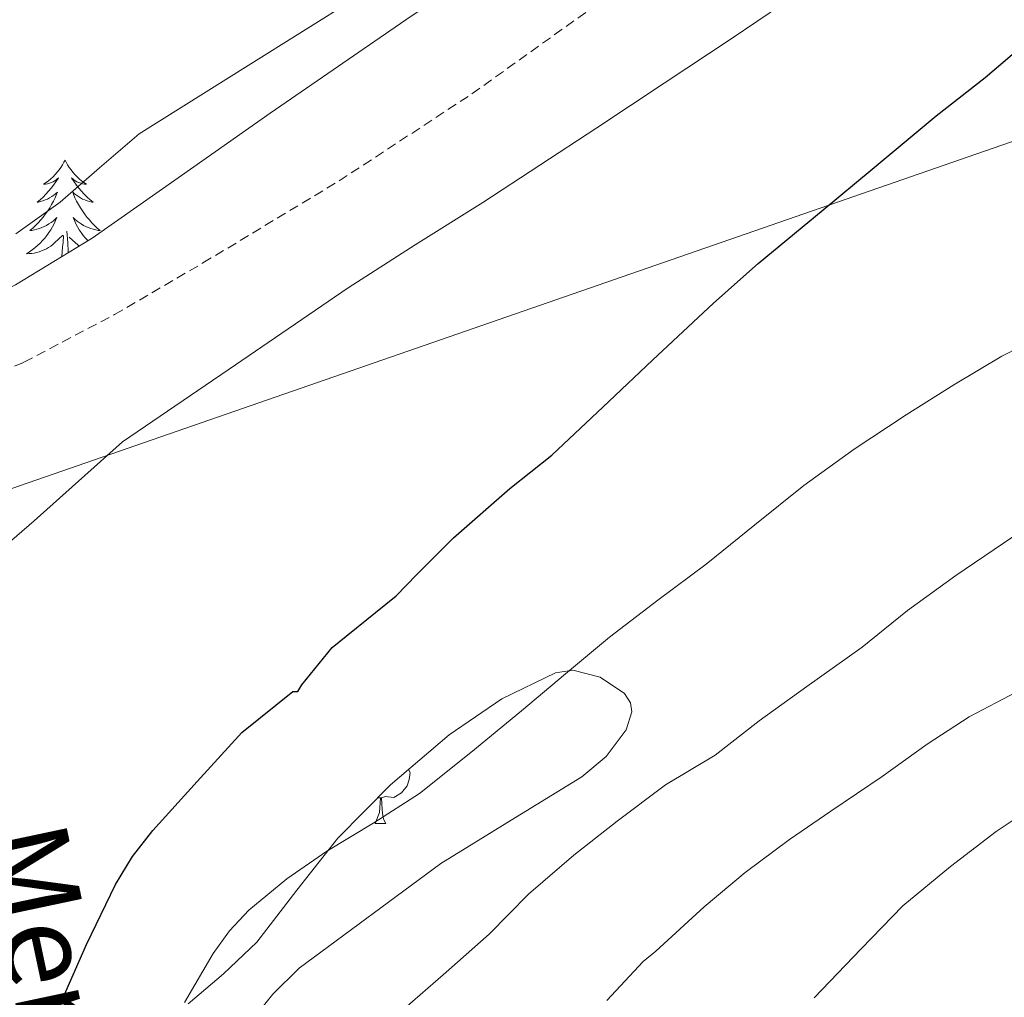
# Model space of a CAD drawing. Units: metres. Extents: x 565453 to 569937, y 4746858 to 4749872.
# Drawn here: x 566624 to 566726, y 4747974 to 4748076 of the extents above; entities that cross this region are included whole.
import ezdxf
from ezdxf.enums import TextEntityAlignment as Align

# ---------------------------------------------------------------- set-up
doc = ezdxf.new("R2010")
doc.units = ezdxf.units.M
doc.header["$MEASUREMENT"] = 0
doc.linetypes.add('TRAZOSX2', pattern=[1.5, 1, -0.5])
for name, color, linetype, lineweight in [('Level 21', 19, 'Continuous', 0), ('Level 32', 19, 'Continuous', 0), ('Level 35', 92, 'Continuous', 0), ('Level 36', 19, 'Continuous', 40), ('Level 4', 36, 'Continuous', 30), ('Level 44', 19, 'Continuous', 0), ('Level 5', 36, 'Continuous', 0)]:
    doc.layers.add(name, color=color, linetype=linetype, lineweight=lineweight)
doc.styles.add('Arial', font='ARIAL.TTF', dxfattribs={"height": 0.2})

msp = doc.modelspace()

# ---------------------------------------------------------------- linework, layer by layer
at = {"layer": 'Level 21', "color": 19, "linetype": 'TRAZOSX2', "lineweight": 0}
msp.add_polyline3d([(566600.42, 4748030.46, 540.01), (566608.92, 4748034.14, 539.88), (566617.58, 4748037.48, 539.77), (566624.06, 4748040.28, 539.77), (566633.45, 4748045.22, 540), (566642.63, 4748050.58, 540.37), (566656.74, 4748059.09, 541.17), (566670.52, 4748068.12, 541.95), (566684.43, 4748078.08, 542.46), (566698.34, 4748088.03, 542.78), (566718.13, 4748101.87, 542.93), (566738.23, 4748115.23, 543.12), (566764.37, 4748131.64, 543.53), (566790.5, 4748148.05, 543.95)], dxfattribs=at)
at = {"layer": 'Level 32', "color": 6, "linetype": 'Continuous', "lineweight": 0, "ltscale": 0.5}
msp.add_polyline3d([(566807.55, 4748091.33, 557.85), (566622.81, 4748027.18, 543.62)], dxfattribs=at)
at = {"layer": 'Level 35', "color": 92, "linetype": 'Continuous', "lineweight": 0, "ltscale": 0.5}
for points in [[(566733.54, 4748119.67, 551.02), (566720.65, 4748111.62, 550.8), (566707.75, 4748103.57, 550.54), (566693.36, 4748094.77, 550.65), (566678.98, 4748085.94, 550.7), (566664.2, 4748076.16, 550.27), (566649.61, 4748066.13, 549.55), (566640.4, 4748059.66, 548.98), (566631.14, 4748053.14, 548.37), (566623.18, 4748048.31, 547.82), (566619.08, 4748046.3, 547.51), (566614.98, 4748044.66, 547.18), (566613.37, 4748044.29, 547.02), (566610.4, 4748044.49, 546.64), (566608.14, 4748045.25, 546.29), (566604.9, 4748047.23, 545.75), (566602.09, 4748050, 545.29), (566600.21, 4748052.55, 545.05), (566597.64, 4748057.03, 544.86), (566594.84, 4748063.76, 544.73)], [(566641.09, 4747973.75, 556.42), (566644.75, 4747976.86, 556.21), (566648.2, 4747980.12, 556.11), (566652.36, 4747985.54, 556.18), (566656.61, 4747990.93, 556.3), (566662.08, 4747996.47, 556.48), (566668.16, 4748001.65, 556.65), (566673.6, 4748005.39, 556.73), (566679.17, 4748008.08, 556.81), (566680.97, 4748008.36, 557.15), (566683.8, 4748007.62, 558.25), (566686.34, 4748005.91, 559.12), (566686.97, 4748004.96, 559.28), (566687.09, 4748004.01, 559.42), (566686.51, 4748002.16, 559.63), (566684.44, 4747999.4, 559.87), (566681.92, 4747997.27, 559.98), (566674.58, 4747992.79, 560.03)], [(566674.58, 4747992.79, 560.03), (566667.3, 4747988.31, 560.08), (566652.61, 4747977.43, 560.33), (566649.88, 4747974.73, 560.55), (566648.07, 4747972.48, 560.81)]]:
    msp.add_polyline3d(points, dxfattribs=at)
at = {"layer": 'Level 36', "color": 92, "linetype": 'Continuous', "lineweight": 0}
for points in [[(566628.33, 4748061.25, 0.01), (566628.22, 4748061.03, 0.01), (566628.06, 4748060.76, 0.01), (566627.9, 4748060.49, 0.01), (566627.71, 4748060.24, 0.01), (566627.52, 4748059.99, 0.01), (566627.31, 4748059.75, 0.01), (566627.09, 4748059.52, 0.01), (566626.86, 4748059.31, 0.01), (566626.62, 4748059.1, 0.01), (566626.37, 4748058.91, 0.01), (566626.11, 4748058.74, 0.01), (566626.31, 4748058.76, 0.01), (566626.52, 4748058.8, 0.01), (566626.71, 4748058.85, 0.01), (566626.91, 4748058.92, 0.01), (566627.1, 4748059.01, 0.01), (566627.28, 4748059.1, 0.01), (566627.45, 4748059.22, 0.01), (566627.66, 4748059.41, 0.01), (566627.62, 4748059.34, 0.01), (566627.39, 4748059, 0.01), (566627.14, 4748058.66, 0.01), (566626.89, 4748058.34, 0.01), (566626.62, 4748058.02, 0.01), (566626.34, 4748057.72, 0.01), (566626.05, 4748057.42, 0.01), (566625.74, 4748057.14, 0.01), (566625.43, 4748056.87, 0.01), (566625.56, 4748056.89, 0.01), (566625.8, 4748056.95, 0.01), (566626.04, 4748057.02, 0.01), (566626.28, 4748057.11, 0.01), (566626.51, 4748057.21, 0.01), (566626.73, 4748057.33, 0.01), (566626.95, 4748057.46, 0.01), (566627.16, 4748057.61, 0.01), (566627.35, 4748057.76, 0.01), (566627.54, 4748057.93, 0.01), (566627.45, 4748057.71, 0.01), (566627.3, 4748057.35, 0.01), (566627.13, 4748057, 0.01), (566626.94, 4748056.65, 0.01), (566626.74, 4748056.31, 0.01), (566626.53, 4748055.98, 0.01), (566626.3, 4748055.66, 0.01), (566626.06, 4748055.34, 0.01), (566625.81, 4748055.04, 0.01), (566625.55, 4748054.75, 0.01), (566625.27, 4748054.47, 0.01), (566624.99, 4748054.2, 0.01), (566624.69, 4748053.94, 0.01), (566624.88, 4748053.96, 0.01), (566625.15, 4748054.01, 0.01), (566625.42, 4748054.08, 0.01), (566625.67, 4748054.15, 0.01), (566625.93, 4748054.25, 0.01), (566626.18, 4748054.36, 0.01), (566626.42, 4748054.48, 0.01), (566626.65, 4748054.62, 0.01), (566626.88, 4748054.77, 0.01), (566627.09, 4748054.93, 0.01), (566627.3, 4748055.11, 0.01), (566627.49, 4748055.3, 0.01), (566627.35, 4748054.97, 0.01)], [(566628.33, 4748061.25, 0.01), (566628.44, 4748061.03, 0.01), (566628.6, 4748060.76, 0.01), (566628.76, 4748060.49, 0.01), (566628.95, 4748060.24, 0.01), (566629.14, 4748059.99, 0.01), (566629.35, 4748059.75, 0.01), (566629.57, 4748059.52, 0.01), (566629.8, 4748059.31, 0.01), (566630.04, 4748059.1, 0.01), (566630.29, 4748058.91, 0.01), (566630.55, 4748058.74, 0.01), (566630.35, 4748058.76, 0.01), (566630.14, 4748058.8, 0.01), (566629.95, 4748058.85, 0.01), (566629.75, 4748058.92, 0.01), (566629.56, 4748059.01, 0.01), (566629.38, 4748059.1, 0.01), (566629.21, 4748059.22, 0.01), (566629, 4748059.41, 0.01), (566629.04, 4748059.34, 0.01), (566629.27, 4748059, 0.01), (566629.52, 4748058.66, 0.01), (566629.77, 4748058.34, 0.01), (566630.04, 4748058.02, 0.01), (566630.32, 4748057.72, 0.01), (566630.61, 4748057.42, 0.01), (566630.92, 4748057.14, 0.01), (566631.23, 4748056.87, 0.01), (566631.1, 4748056.89, 0.01), (566630.86, 4748056.95, 0.01), (566630.62, 4748057.02, 0.01), (566630.38, 4748057.11, 0.01), (566630.15, 4748057.21, 0.01), (566629.93, 4748057.33, 0.01), (566629.71, 4748057.46, 0.01)], [(566629.71, 4748057.46, 0.01), (566629.5, 4748057.61, 0.01), (566629.31, 4748057.76, 0.01), (566629.12, 4748057.93, 0.01), (566629.21, 4748057.71, 0.01), (566629.36, 4748057.35, 0.01), (566629.53, 4748057, 0.01), (566629.72, 4748056.65, 0.01), (566629.92, 4748056.31, 0.01), (566630.13, 4748055.98, 0.01), (566630.36, 4748055.66, 0.01), (566630.6, 4748055.34, 0.01), (566630.85, 4748055.04, 0.01), (566631.11, 4748054.75, 0.01), (566631.39, 4748054.47, 0.01), (566631.67, 4748054.2, 0.01), (566631.97, 4748053.94, 0.01), (566631.78, 4748053.96, 0.01), (566631.51, 4748054.01, 0.01), (566631.24, 4748054.08, 0.01), (566630.99, 4748054.15, 0.01), (566630.73, 4748054.25, 0.01), (566630.48, 4748054.36, 0.01), (566630.24, 4748054.48, 0.01), (566630.01, 4748054.62, 0.01), (566629.78, 4748054.77, 0.01), (566629.57, 4748054.93, 0.01), (566629.36, 4748055.11, 0.01), (566629.17, 4748055.3, 0.01), (566629.31, 4748054.97, 0.01), (566629.46, 4748054.65, 0.01), (566629.63, 4748054.33, 0.01), (566629.81, 4748054.03, 0.01), (566630.01, 4748053.73, 0.01), (566630.22, 4748053.44, 0.01), (566630.44, 4748053.16, 0.01), (566630.68, 4748052.9, 0.01), (566630.7, 4748052.87, 0.01)], [(566627.35, 4748054.97, 0.01), (566627.2, 4748054.65, 0.01), (566627.03, 4748054.33, 0.01), (566626.85, 4748054.03, 0.01), (566626.65, 4748053.73, 0.01), (566626.44, 4748053.44, 0.01), (566626.22, 4748053.16, 0.01), (566625.98, 4748052.9, 0.01), (566625.74, 4748052.64, 0.01), (566625.48, 4748052.39, 0.01), (566625.21, 4748052.16, 0.01), (566624.93, 4748051.94, 0.01), (566624.64, 4748051.73, 0.01), (566624.35, 4748051.54, 0.01), (566624.62, 4748051.55, 0.01), (566624.88, 4748051.57, 0.01), (566625.14, 4748051.61, 0.01), (566625.4, 4748051.67, 0.01), (566625.65, 4748051.74, 0.01), (566625.9, 4748051.83, 0.01), (566626.15, 4748051.93, 0.01), (566626.39, 4748052.05, 0.01), (566626.62, 4748052.18, 0.01), (566626.84, 4748052.32, 0.01), (566627.05, 4748052.48, 0.01), (566627.25, 4748052.65, 0.01), (566628.1, 4748053.45, 0.01)], [(566628, 4748051.24, 0.01), (566628.07, 4748052.26, 0.01), (566628.12, 4748052.7, 0.01), (566628.18, 4748053.42, 0.01)], [(566628.67, 4748051.64, 0.01), (566628.66, 4748051.75, 0.01), (566628.62, 4748052.7, 0.01), (566628.51, 4748053.86, 0.01)], [(566629.81, 4748052.33, 0.01), (566629.61, 4748052.48, 0.01), (566629.41, 4748052.65, 0.01), (566628.75, 4748053.27, 0.01)], [(566663.94, 4747998.05, 0.01), (566664.12, 4747997.73, 0.01), (566664, 4747997, 0.01), (566663.8, 4747996.36, 0.01), (566663.21, 4747995.62, 0.01), (566662.42, 4747995.14, 0.01), (566661.56, 4747995.25, 0.01), (566661.14, 4747995.12, 0.01)], [(566660.48, 4747992.43, 0.01), (566660.92, 4747993.59, 0.01), (566661.02, 4747995.12, 0.01), (566661.14, 4747995.12, 0.01), (566661.17, 4747994.53, 0.01), (566661.2, 4747993.85, 0.01), (566661.28, 4747993.23, 0.01), (566661.39, 4747992.83, 0.01), (566661.6, 4747992.43, 0.01)], [(566661.02, 4747995.12, 0.01), (566660.72, 4747995.09, 0.01)], [(566660.48, 4747992.43, 0.01), (566661.6, 4747992.43, 0.01)]]:
    msp.add_polyline3d(points, dxfattribs=at)
at = {"layer": 'Level 4', "color": 36, "linetype": 'Continuous', "lineweight": 30}
for points in [[(566642.04, 4747996.8, 550.01), (566646.65, 4748001.88, 550.01), (566651.96, 4748006.15, 550.01), (566652.48, 4748006.15, 550.01), (566652.88, 4748006.84, 550.01), (566656.03, 4748010.69, 550.01), (566657.47, 4748011.88, 550.01), (566662.67, 4748016.04, 550.01), (566664.76, 4748018.23, 550.01), (566668.6, 4748022.07, 550.01), (566674.46, 4748027.2, 550.01), (566678.8, 4748030.66, 550.01), (566684.72, 4748036.2, 550.01), (566689.24, 4748040.5, 550.01), (566695.55, 4748046.42, 550.01), (566700.19, 4748050.52, 550.01), (566706.92, 4748056.1, 550.01), (566712, 4748060.32, 550.01), (566718.65, 4748065.83, 550.01), (566723.71, 4748069.8, 550.01), (566728.38, 4748073.78, 550.01)], [(566628.04, 4747974.17, 550.01), (566630.56, 4747979.89, 550.01), (566633.55, 4747986.1, 550.01), (566635.33, 4747989.03, 550.01), (566637.44, 4747991.72, 550.01), (566642.04, 4747996.8, 550.01)]]:
    msp.add_polyline3d(points, dxfattribs=at)
at = {"layer": 'Level 5', "color": 36, "linetype": 'Continuous', "lineweight": 0}
for points in [[(566623.24, 4748053.59, 540.01), (566627.82, 4748056.9, 540.01), (566631.91, 4748060.44, 540.01), (566636, 4748063.97, 540.01), (566647.3, 4748071.06, 540.01), (566658.59, 4748078.15, 540.01)], [(566702.7, 4748077.42, 545.01), (566697.4, 4748073.84, 545.01), (566690.43, 4748069.21, 545.01), (566683.45, 4748064.58, 545.01), (566677.56, 4748060.71, 545.01), (566671.66, 4748056.85, 545.01), (566664.64, 4748052.46, 545.01), (566657.68, 4748047.99, 545.01), (566645.99, 4748040.01, 545.01), (566634.3, 4748032.04, 545.01), (566629.71, 4748027.94, 545.01), (566625.12, 4748023.85, 545.01), (566622.05, 4748021.18, 545.01)], [(566640.7, 4747973.89, 555.01), (566643.67, 4747978.96, 555.01), (566645.38, 4747981.31, 555.01), (566647.37, 4747983.46, 555.01), (566651.31, 4747986.71, 555.01), (566655.48, 4747989.59, 555.01), (566660.35, 4747992.5, 555.01), (566665.08, 4747995.57, 555.01), (566670.41, 4747999.81, 555.01), (566675.66, 4748004.13, 555.01), (566680.21, 4748007.97, 555.01), (566684.78, 4748011.78, 555.01), (566689.78, 4748015.59, 555.01), (566694.81, 4748019.35, 555.01), (566699.85, 4748023.43, 555.01), (566704.91, 4748027.49, 555.01), (566710.16, 4748031.25, 555.01), (566715.55, 4748034.82, 555.01), (566720.46, 4748037.94, 555.01), (566725.45, 4748040.92, 555.01), (566731.29, 4748043.88, 555.01)], [(566662.78, 4747972.6, 560.01), (566667.53, 4747976.76, 560.01), (566672.3, 4747980.95, 560.01), (566676.38, 4747985.11, 560.01), (566681.08, 4747989.17, 560.01), (566685.58, 4747992.68, 560.01), (566690.57, 4747996.47, 560.01), (566695.72, 4747999.52, 560.01), (566700.28, 4748003.08, 560.01), (566705.24, 4748006.64, 560.01), (566710.96, 4748010.72, 560.01), (566715.68, 4748014.53, 560.01), (566720.68, 4748018.15, 560.01), (566725.63, 4748021.52, 560.01), (566730.64, 4748024.87, 560.01)], [(566703.43, 4747990.79, 565.01), (566707.71, 4747993.72, 565.01), (566713.05, 4747997.33, 565.01), (566717.72, 4748000.68, 565.01), (566722.08, 4748003.52, 565.01), (566726.94, 4748006.05, 565.01)], [(566706.01, 4747974.36, 570.01), (566710.86, 4747979.44, 570.01), (566715.18, 4747983.91, 570.01), (566720.12, 4747988, 570.01), (566724.86, 4747991.6, 570.01), (566730.06, 4747995.06, 570.01)], [(566684.49, 4747974.1, 565.01), (566688.28, 4747978.12, 565.01), (566689.58, 4747979.19, 565.01), (566694.6, 4747983.81, 565.01), (566698.84, 4747987.35, 565.01), (566703.43, 4747990.79, 565.01)]]:
    msp.add_polyline3d(points, dxfattribs=at)

# ---------------------------------------------------------------- texts
at = {"layer": 'Level 44', "color": 19, "linetype": 'Continuous', "lineweight": 0, "style": 'Arial'}
msp.add_text('Mendarteko', height=9, rotation=-78.024, dxfattribs=at).set_placement((566623.88, 4747956.87, 549.16), align=Align.BOTTOM_CENTER)

doc.saveas('drawing.dxf')
